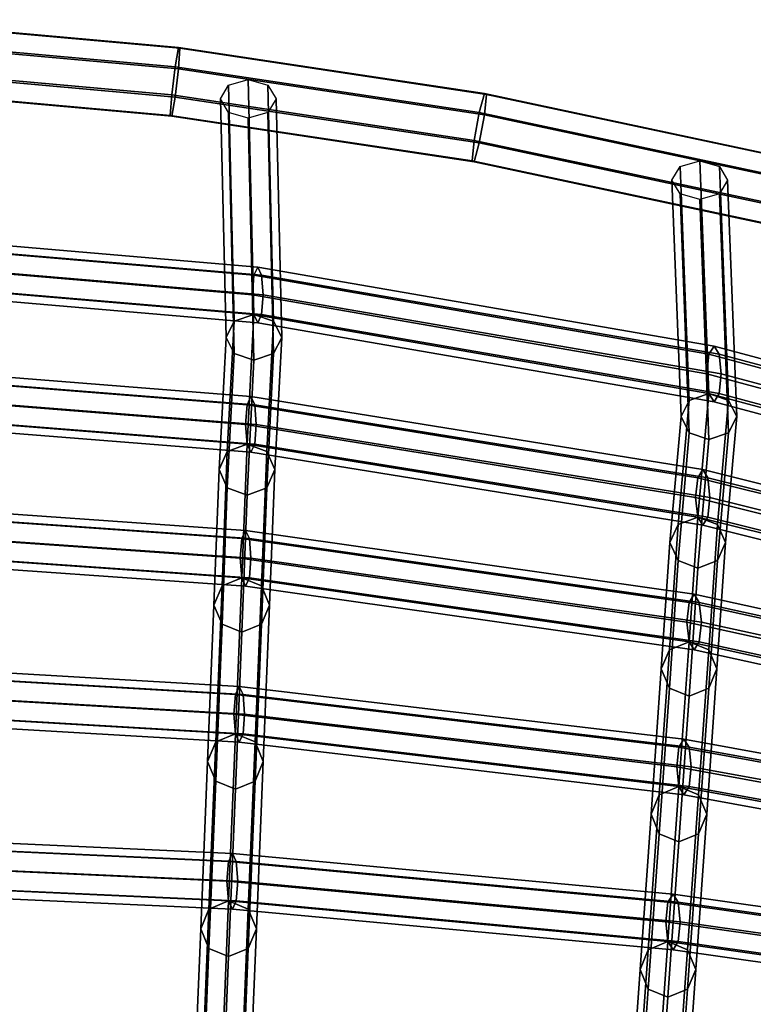
# Model space of a CAD drawing. Units: inches. Extents: x -10.4 to 10.4, y -11.1 to 11.5.
# Drawn here: x 1.5 to 4, y 8.1 to 11.4 of the extents above; entities that cross this region are included whole.
import ezdxf

# ---------------------------------------------------------------- set-up
doc = ezdxf.new("R2010")
doc.units = ezdxf.units.IN
doc.header["$MEASUREMENT"] = 0
doc.layers.add('AFUFU-3D-CH-FR', color=2, linetype='Continuous')

msp = doc.modelspace()

# ---------------------------------------------------------------- linework, layer by layer
at = {"layer": 'AFUFU-3D-CH-FR'}
for points in [[(1.0383, 11.3663, 29.7282), (1.0441, 11.4318, 29.7977), (2.0836, 11.3383, 29.7558), (2.0721, 11.2733, 29.6866)], [(1.0441, 11.4318, 29.7977), (1.0464, 11.429, 29.8933), (2.0884, 11.3353, 29.8513), (2.0836, 11.3383, 29.7558)], [(1.0464, 11.429, 29.8933), (1.0441, 11.3595, 29.959), (2.0836, 11.266, 29.9171), (2.0884, 11.3353, 29.8513)], [(1.0325, 11.2708, 29.7256), (1.0383, 11.3663, 29.7282), (2.0721, 11.2733, 29.6866), (2.0606, 11.1784, 29.6841)], [(1.0441, 11.3595, 29.959), (1.0383, 11.264, 29.9564), (2.0721, 11.1711, 29.9147), (2.0836, 11.266, 29.9171)], [(2.0721, 11.2733, 29.6866), (2.0836, 11.3383, 29.7558), (3.1143, 11.183, 29.6862), (3.0971, 11.1189, 29.6174)], [(2.0836, 11.3383, 29.7558), (2.0884, 11.3353, 29.8513), (3.1214, 11.1797, 29.7816), (3.1143, 11.183, 29.6862)], [(2.0884, 11.3353, 29.8513), (2.0836, 11.266, 29.9171), (3.1143, 11.1108, 29.8476), (3.1214, 11.1797, 29.7816)], [(1.0301, 11.2013, 29.7913), (1.0325, 11.2708, 29.7256), (2.0606, 11.1784, 29.6841), (2.0558, 11.1091, 29.75)], [(1.0383, 11.264, 29.9564), (1.0325, 11.1985, 29.8869), (2.0606, 11.1061, 29.8455), (2.0721, 11.1711, 29.9147)], [(2.0606, 11.1784, 29.6841), (2.0721, 11.2733, 29.6866), (3.0971, 11.1189, 29.6174), (3.0798, 11.0248, 29.6153)], [(2.0836, 11.266, 29.9171), (2.0721, 11.1711, 29.9147), (3.0971, 11.0167, 29.8455), (3.1143, 11.1108, 29.8476)], [(2.3379, 10.4382, 29.1078), (2.2716, 10.4156, 29.1234), (2.2525, 11.2115, 29.921), (2.3188, 11.2306, 29.9013)], [(2.4042, 10.4156, 29.1234), (2.3379, 10.4382, 29.1078), (2.3188, 11.2306, 29.9013), (2.3851, 11.2115, 29.921)], [(1.0325, 11.1985, 29.8869), (1.0301, 11.2013, 29.7913), (2.0558, 11.1091, 29.75), (2.0606, 11.1061, 29.8455)], [(2.2716, 10.4156, 29.1234), (2.2441, 10.3611, 29.1611), (2.2251, 11.1653, 29.9686), (2.2525, 11.2115, 29.921)], [(2.4316, 10.3611, 29.1611), (2.4042, 10.4156, 29.1234), (2.3851, 11.2115, 29.921), (2.4126, 11.1653, 29.9686)], [(3.0971, 11.1189, 29.6174), (3.1143, 11.183, 29.6862), (4.1316, 10.9666, 29.5892), (4.1088, 10.9036, 29.5209)], [(3.1143, 11.183, 29.6862), (3.1214, 11.1797, 29.7816), (4.1411, 10.9627, 29.6843), (4.1316, 10.9666, 29.5892)], [(2.0558, 11.1091, 29.75), (2.0606, 11.1784, 29.6841), (3.0798, 11.0248, 29.6153), (3.0727, 10.9559, 29.6813)], [(2.0721, 11.1711, 29.9147), (2.0606, 11.1061, 29.8455), (3.0798, 10.9525, 29.7766), (3.0971, 11.0167, 29.8455)], [(2.2441, 10.3611, 29.1611), (2.2716, 10.3065, 29.1987), (2.2525, 11.1192, 30.0162), (2.2251, 11.1653, 29.9686)], [(2.4042, 10.3065, 29.1987), (2.4316, 10.3611, 29.1611), (2.4126, 11.1653, 29.9686), (2.3851, 11.1192, 30.0162)], [(3.1214, 11.1797, 29.7816), (3.1143, 11.1108, 29.8476), (4.1316, 10.8943, 29.7505), (4.1411, 10.9627, 29.6843)], [(2.2716, 10.3065, 29.1987), (2.3379, 10.2839, 29.2144), (2.3188, 11.1001, 30.0359), (2.2525, 11.1192, 30.0162)], [(2.3379, 10.2839, 29.2144), (2.4042, 10.3065, 29.1987), (2.3851, 11.1192, 30.0162), (2.3188, 11.1001, 30.0359)], [(3.0798, 11.0248, 29.6153), (3.0971, 11.1189, 29.6174), (4.1088, 10.9036, 29.5209), (4.0859, 10.8108, 29.5194)], [(2.0606, 11.1061, 29.8455), (2.0558, 11.1091, 29.75), (3.0727, 10.9559, 29.6813), (3.0798, 10.9525, 29.7766)], [(3.1143, 11.1108, 29.8476), (3.0971, 11.0167, 29.8455), (4.1088, 10.8014, 29.749), (4.1316, 10.8943, 29.7505)], [(3.0727, 10.9559, 29.6813), (3.0798, 11.0248, 29.6153), (4.0859, 10.8108, 29.5194), (4.0764, 10.7423, 29.5856)], [(3.0971, 11.0167, 29.8455), (3.0798, 10.9525, 29.7766), (4.0859, 10.7385, 29.6807), (4.1088, 10.8014, 29.749)], [(3.0798, 10.9525, 29.7766), (3.0727, 10.9559, 29.6813), (4.0764, 10.7423, 29.5856), (4.0859, 10.7385, 29.6807)], [(3.871, 10.1715, 28.9946), (3.8048, 10.1489, 29.0102), (3.774, 10.9372, 29.798), (3.8403, 10.9563, 29.7783)], [(3.9373, 10.1489, 29.0102), (3.871, 10.1715, 28.9946), (3.8403, 10.9563, 29.7783), (3.9066, 10.9372, 29.798)], [(3.8048, 10.1489, 29.0102), (3.7773, 10.0944, 29.0478), (3.7466, 10.891, 29.8456), (3.774, 10.9372, 29.798)], [(3.9648, 10.0944, 29.0478), (3.9373, 10.1489, 29.0102), (3.9066, 10.9372, 29.798), (3.9341, 10.891, 29.8456)], [(3.7773, 10.0944, 29.0478), (3.8048, 10.0399, 29.0855), (3.774, 10.8449, 29.8932), (3.7466, 10.891, 29.8456)], [(3.9373, 10.0399, 29.0855), (3.9648, 10.0944, 29.0478), (3.9341, 10.891, 29.8456), (3.9066, 10.8449, 29.8932)], [(3.8048, 10.0399, 29.0855), (3.871, 10.0173, 29.1011), (3.8403, 10.8258, 29.9129), (3.774, 10.8449, 29.8932)], [(3.871, 10.0173, 29.1011), (3.9373, 10.0399, 29.0855), (3.9066, 10.8449, 29.8932), (3.8403, 10.8258, 29.9129)], [(2.3379, 10.5708, 29.1078), (2.3508, 10.5982, 29.0428), (0.7906, 10.7313, 29.0985), (0.7819, 10.7038, 29.1643)], [(2.3508, 10.5982, 29.0428), (2.3637, 10.5708, 28.9777), (0.7992, 10.7038, 29.0328), (0.7906, 10.7313, 29.0985)], [(2.3325, 10.5045, 29.1347), (2.3379, 10.5708, 29.1078), (0.7819, 10.7038, 29.1643), (0.7783, 10.6375, 29.1915)], [(2.3637, 10.5708, 28.9777), (2.3691, 10.5045, 28.9508), (0.8028, 10.6375, 29.0056), (0.7992, 10.7038, 29.0328)], [(2.3379, 10.4382, 29.1078), (2.3325, 10.5045, 29.1347), (0.7783, 10.6375, 29.1915), (0.7819, 10.5712, 29.1643)], [(2.3691, 10.5045, 28.9508), (2.3637, 10.4382, 28.9777), (0.7992, 10.5712, 29.0328), (0.8028, 10.6375, 29.0056)], [(3.871, 10.3041, 28.9946), (3.8882, 10.3316, 28.9305), (2.3508, 10.5982, 29.0428), (2.3379, 10.5708, 29.1078)], [(3.8882, 10.3316, 28.9305), (3.9054, 10.3041, 28.8665), (2.3637, 10.5708, 28.9777), (2.3508, 10.5982, 29.0428)], [(2.3508, 10.4107, 29.0428), (2.3379, 10.4382, 29.1078), (0.7819, 10.5712, 29.1643), (0.7906, 10.5438, 29.0985)], [(2.3637, 10.4382, 28.9777), (2.3508, 10.4107, 29.0428), (0.7906, 10.5438, 29.0985), (0.7992, 10.5712, 29.0328)], [(3.8639, 10.2378, 29.0211), (3.871, 10.3041, 28.9946), (2.3379, 10.5708, 29.1078), (2.3325, 10.5045, 29.1347)], [(3.9054, 10.3041, 28.8665), (3.9125, 10.2378, 28.84), (2.3691, 10.5045, 28.9508), (2.3637, 10.5708, 28.9777)], [(3.871, 10.1715, 28.9946), (3.8639, 10.2378, 29.0211), (2.3325, 10.5045, 29.1347), (2.3379, 10.4382, 29.1078)], [(3.9125, 10.2378, 28.84), (3.9054, 10.1715, 28.8665), (2.3637, 10.4382, 28.9777), (2.3691, 10.5045, 28.9508)], [(2.3144, 10.0016, 27.8522), (2.2481, 9.9764, 27.8631), (2.2716, 10.4156, 29.1234), (2.3379, 10.4382, 29.1078)], [(2.3807, 9.9764, 27.8631), (2.3144, 10.0016, 27.8522), (2.3379, 10.4382, 29.1078), (2.4042, 10.4156, 29.1234)], [(3.8882, 10.1441, 28.9305), (3.871, 10.1715, 28.9946), (2.3379, 10.4382, 29.1078), (2.3508, 10.4107, 29.0428)], [(3.9054, 10.1715, 28.8665), (3.8882, 10.1441, 28.9305), (2.3508, 10.4107, 29.0428), (2.3637, 10.4382, 28.9777)], [(2.2481, 9.9764, 27.8631), (2.2207, 9.9155, 27.8895), (2.2441, 10.3611, 29.1611), (2.2716, 10.4156, 29.1234)], [(2.4082, 9.9155, 27.8895), (2.3807, 9.9764, 27.8631), (2.4042, 10.4156, 29.1234), (2.4316, 10.3611, 29.1611)], [(2.2207, 9.9155, 27.8895), (2.2481, 9.8547, 27.9158), (2.2716, 10.3065, 29.1987), (2.2441, 10.3611, 29.1611)], [(2.3807, 9.8547, 27.9158), (2.4082, 9.9155, 27.8895), (2.4316, 10.3611, 29.1611), (2.4042, 10.3065, 29.1987)], [(5.3566, 9.9049, 28.7734), (5.3779, 9.9324, 28.7107), (3.8882, 10.3316, 28.9305), (3.871, 10.3041, 28.9946)], [(5.3779, 9.9324, 28.7107), (5.3992, 9.9049, 28.6479), (3.9054, 10.3041, 28.8665), (3.8882, 10.3316, 28.9305)], [(2.2481, 9.8547, 27.9158), (2.3144, 9.8295, 27.9267), (2.3379, 10.2839, 29.2144), (2.2716, 10.3065, 29.1987)], [(2.3144, 9.8295, 27.9267), (2.3807, 9.8547, 27.9158), (2.4042, 10.3065, 29.1987), (2.3379, 10.2839, 29.2144)], [(5.3477, 9.8387, 28.7994), (5.3566, 9.9049, 28.7734), (3.871, 10.3041, 28.9946), (3.8639, 10.2378, 29.0211)], [(5.3992, 9.9049, 28.6479), (5.408, 9.8387, 28.6219), (3.9125, 10.2378, 28.84), (3.9054, 10.3041, 28.8665)], [(2.3091, 10.0679, 27.8792), (2.3144, 10.1342, 27.8522), (0.774, 10.2568, 27.8955), (0.7704, 10.1905, 27.9227)], [(2.3144, 10.1342, 27.8522), (2.3274, 10.1616, 27.7872), (0.7826, 10.2843, 27.8298), (0.774, 10.2568, 27.8955)], [(2.3274, 10.1616, 27.7872), (2.3403, 10.1342, 27.7222), (0.7913, 10.2568, 27.7641), (0.7826, 10.2843, 27.8298)], [(2.3403, 10.1342, 27.7222), (2.3456, 10.0679, 27.6953), (0.7948, 10.1905, 27.7368), (0.7913, 10.2568, 27.7641)], [(5.3566, 9.7724, 28.7734), (5.3477, 9.8387, 28.7994), (3.8639, 10.2378, 29.0211), (3.871, 10.1715, 28.9946)], [(5.408, 9.8387, 28.6219), (5.3992, 9.7724, 28.6479), (3.9054, 10.1715, 28.8665), (3.9125, 10.2378, 28.84)], [(2.3144, 10.0016, 27.8522), (2.3091, 10.0679, 27.8792), (0.7704, 10.1905, 27.9227), (0.774, 10.1242, 27.8955)], [(2.3456, 10.0679, 27.6953), (2.3403, 10.0016, 27.7222), (0.7913, 10.1242, 27.7641), (0.7948, 10.1905, 27.7368)], [(3.8332, 9.8884, 27.7654), (3.8503, 9.9158, 27.7014), (2.3274, 10.1616, 27.7872), (2.3144, 10.1342, 27.8522)], [(3.8503, 9.9158, 27.7014), (3.8675, 9.8884, 27.6373), (2.3403, 10.1342, 27.7222), (2.3274, 10.1616, 27.7872)], [(3.8332, 9.7558, 27.7654), (3.7669, 9.7306, 27.7763), (3.8048, 10.1489, 29.0102), (3.871, 10.1715, 28.9946)], [(3.8995, 9.7306, 27.7763), (3.8332, 9.7558, 27.7654), (3.871, 10.1715, 28.9946), (3.9373, 10.1489, 29.0102)], [(5.3779, 9.7449, 28.7107), (5.3566, 9.7724, 28.7734), (3.871, 10.1715, 28.9946), (3.8882, 10.1441, 28.9305)], [(5.3992, 9.7724, 28.6479), (5.3779, 9.7449, 28.7107), (3.8882, 10.1441, 28.9305), (3.9054, 10.1715, 28.8665)], [(2.3274, 9.9741, 27.7872), (2.3144, 10.0016, 27.8522), (0.774, 10.1242, 27.8955), (0.7826, 10.0968, 27.8298)], [(2.3403, 10.0016, 27.7222), (2.3274, 9.9741, 27.7872), (0.7826, 10.0968, 27.8298), (0.7913, 10.1242, 27.7641)], [(3.8261, 9.8221, 27.7919), (3.8332, 9.8884, 27.7654), (2.3144, 10.1342, 27.8522), (2.3091, 10.0679, 27.8792)], [(3.8675, 9.8884, 27.6373), (3.8746, 9.8221, 27.6108), (2.3456, 10.0679, 27.6953), (2.3403, 10.1342, 27.7222)], [(3.7669, 9.7306, 27.7763), (3.7394, 9.6697, 27.8026), (3.7773, 10.0944, 29.0478), (3.8048, 10.1489, 29.0102)], [(3.9269, 9.6697, 27.8026), (3.8995, 9.7306, 27.7763), (3.9373, 10.1489, 29.0102), (3.9648, 10.0944, 29.0478)], [(3.7394, 9.6697, 27.8026), (3.7669, 9.6089, 27.8289), (3.8048, 10.0399, 29.0855), (3.7773, 10.0944, 29.0478)], [(3.8995, 9.6089, 27.8289), (3.9269, 9.6697, 27.8026), (3.9648, 10.0944, 29.0478), (3.9373, 10.0399, 29.0855)], [(3.8332, 9.7558, 27.7654), (3.8261, 9.8221, 27.7919), (2.3091, 10.0679, 27.8792), (2.3144, 10.0016, 27.8522)], [(3.8746, 9.8221, 27.6108), (3.8675, 9.7558, 27.6373), (2.3403, 10.0016, 27.7222), (2.3456, 10.0679, 27.6953)], [(3.7669, 9.6089, 27.8289), (3.8332, 9.5837, 27.8398), (3.871, 10.0173, 29.1011), (3.8048, 10.0399, 29.0855)], [(3.8332, 9.5837, 27.8398), (3.8995, 9.6089, 27.8289), (3.9373, 10.0399, 29.0855), (3.871, 10.0173, 29.1011)], [(2.2965, 9.5506, 26.443), (2.2302, 9.5238, 26.4488), (2.2481, 9.9764, 27.8631), (2.3144, 10.0016, 27.8522)], [(2.3628, 9.5238, 26.4488), (2.2965, 9.5506, 26.443), (2.3144, 10.0016, 27.8522), (2.3807, 9.9764, 27.8631)], [(3.8503, 9.7283, 27.7014), (3.8332, 9.7558, 27.7654), (2.3144, 10.0016, 27.8522), (2.3274, 9.9741, 27.7872)], [(3.8675, 9.7558, 27.6373), (3.8503, 9.7283, 27.7014), (2.3274, 9.9741, 27.7872), (2.3403, 10.0016, 27.7222)], [(2.2302, 9.5238, 26.4488), (2.2027, 9.459, 26.4627), (2.2207, 9.9155, 27.8895), (2.2481, 9.9764, 27.8631)], [(2.3902, 9.459, 26.4627), (2.3628, 9.5238, 26.4488), (2.3807, 9.9764, 27.8631), (2.4082, 9.9155, 27.8895)], [(2.2027, 9.459, 26.4627), (2.2302, 9.3942, 26.4766), (2.2481, 9.8547, 27.9158), (2.2207, 9.9155, 27.8895)], [(2.3628, 9.3942, 26.4766), (2.3902, 9.459, 26.4627), (2.4082, 9.9155, 27.8895), (2.3807, 9.8547, 27.9158)], [(5.298, 9.4541, 27.6137), (5.3069, 9.5204, 27.5877), (3.8332, 9.8884, 27.7654), (3.8261, 9.8221, 27.7919)], [(5.3069, 9.5204, 27.5877), (5.3282, 9.5479, 27.525), (3.8503, 9.9158, 27.7014), (3.8332, 9.8884, 27.7654)], [(5.3282, 9.5479, 27.525), (5.3495, 9.5204, 27.4622), (3.8675, 9.8884, 27.6373), (3.8503, 9.9158, 27.7014)], [(5.3495, 9.5204, 27.4622), (5.3583, 9.4541, 27.4362), (3.8746, 9.8221, 27.6108), (3.8675, 9.8884, 27.6373)], [(2.2302, 9.3942, 26.4766), (2.2965, 9.3673, 26.4824), (2.3144, 9.8295, 27.9267), (2.2481, 9.8547, 27.9158)], [(2.2965, 9.3673, 26.4824), (2.3628, 9.3942, 26.4766), (2.3807, 9.8547, 27.9158), (2.3144, 9.8295, 27.9267)], [(5.3069, 9.3878, 27.5877), (5.298, 9.4541, 27.6137), (3.8261, 9.8221, 27.7919), (3.8332, 9.7558, 27.7654)], [(5.3583, 9.4541, 27.4362), (5.3495, 9.3878, 27.4622), (3.8675, 9.7558, 27.6373), (3.8746, 9.8221, 27.6108)], [(2.2911, 9.6169, 26.4699), (2.2965, 9.6832, 26.443), (0.7679, 9.7905, 26.4668), (0.7643, 9.7242, 26.494)], [(2.2965, 9.6832, 26.443), (2.3094, 9.7107, 26.378), (0.7765, 9.818, 26.4011), (0.7679, 9.7905, 26.4668)], [(2.3094, 9.7107, 26.378), (2.3223, 9.6832, 26.3129), (0.7852, 9.7905, 26.3353), (0.7765, 9.818, 26.4011)], [(2.3223, 9.6832, 26.3129), (2.3277, 9.6169, 26.286), (0.7888, 9.7242, 26.3081), (0.7852, 9.7905, 26.3353)], [(3.8042, 9.3355, 26.395), (3.7379, 9.3087, 26.4008), (3.7669, 9.7306, 27.7763), (3.8332, 9.7558, 27.7654)], [(3.8704, 9.3087, 26.4008), (3.8042, 9.3355, 26.395), (3.8332, 9.7558, 27.7654), (3.8995, 9.7306, 27.7763)], [(5.3282, 9.3604, 27.525), (5.3069, 9.3878, 27.5877), (3.8332, 9.7558, 27.7654), (3.8503, 9.7283, 27.7014)], [(5.3495, 9.3878, 27.4622), (5.3282, 9.3604, 27.525), (3.8503, 9.7283, 27.7014), (3.8675, 9.7558, 27.6373)], [(2.2965, 9.5506, 26.443), (2.2911, 9.6169, 26.4699), (0.7643, 9.7242, 26.494), (0.7679, 9.6579, 26.4668)], [(2.3277, 9.6169, 26.286), (2.3223, 9.5506, 26.3129), (0.7852, 9.6579, 26.3353), (0.7888, 9.7242, 26.3081)], [(3.7379, 9.3087, 26.4008), (3.7104, 9.2439, 26.4147), (3.7394, 9.6697, 27.8026), (3.7669, 9.7306, 27.7763)], [(3.8979, 9.2439, 26.4147), (3.8704, 9.3087, 26.4008), (3.8995, 9.7306, 27.7763), (3.9269, 9.6697, 27.8026)], [(3.8042, 9.4681, 26.395), (3.8213, 9.4956, 26.331), (2.3094, 9.7107, 26.378), (2.2965, 9.6832, 26.443)], [(3.8213, 9.4956, 26.331), (3.8385, 9.4681, 26.267), (2.3223, 9.6832, 26.3129), (2.3094, 9.7107, 26.378)], [(2.3094, 9.5232, 26.378), (2.2965, 9.5506, 26.443), (0.7679, 9.6579, 26.4668), (0.7765, 9.6305, 26.4011)], [(2.3223, 9.5506, 26.3129), (2.3094, 9.5232, 26.378), (0.7765, 9.6305, 26.4011), (0.7852, 9.6579, 26.3353)], [(3.7971, 9.4018, 26.4216), (3.8042, 9.4681, 26.395), (2.2965, 9.6832, 26.443), (2.2911, 9.6169, 26.4699)], [(3.8385, 9.4681, 26.267), (3.8456, 9.4018, 26.2404), (2.3277, 9.6169, 26.286), (2.3223, 9.6832, 26.3129)], [(3.7104, 9.2439, 26.4147), (3.7379, 9.1791, 26.4287), (3.7669, 9.6089, 27.8289), (3.7394, 9.6697, 27.8026)], [(3.8704, 9.1791, 26.4287), (3.8979, 9.2439, 26.4147), (3.9269, 9.6697, 27.8026), (3.8995, 9.6089, 27.8289)], [(3.8042, 9.3355, 26.395), (3.7971, 9.4018, 26.4216), (2.2911, 9.6169, 26.4699), (2.2965, 9.5506, 26.443)], [(3.8456, 9.4018, 26.2404), (3.8385, 9.3355, 26.267), (2.3223, 9.5506, 26.3129), (2.3277, 9.6169, 26.286)], [(3.7379, 9.1791, 26.4287), (3.8042, 9.1522, 26.4345), (3.8332, 9.5837, 27.8398), (3.7669, 9.6089, 27.8289)], [(3.8042, 9.1522, 26.4345), (3.8704, 9.1791, 26.4287), (3.8995, 9.6089, 27.8289), (3.8332, 9.5837, 27.8398)], [(2.2089, 8.9977, 24.9507), (2.1815, 8.9318, 24.9571), (2.2027, 9.459, 26.4627), (2.2302, 9.5238, 26.4488)], [(2.2752, 9.0251, 24.9481), (2.2089, 8.9977, 24.9507), (2.2302, 9.5238, 26.4488), (2.2965, 9.5506, 26.443)], [(2.3415, 8.9977, 24.9507), (2.2752, 9.0251, 24.9481), (2.2965, 9.5506, 26.443), (2.3628, 9.5238, 26.4488)], [(3.8213, 9.3081, 26.331), (3.8042, 9.3355, 26.395), (2.2965, 9.5506, 26.443), (2.3094, 9.5232, 26.378)], [(3.8385, 9.3355, 26.267), (3.8213, 9.3081, 26.331), (2.3094, 9.5232, 26.378), (2.3223, 9.5506, 26.3129)], [(2.369, 8.9318, 24.9571), (2.3415, 8.9977, 24.9507), (2.3628, 9.5238, 26.4488), (2.3902, 9.459, 26.4627)], [(5.2693, 9.1462, 26.2814), (5.2906, 9.1736, 26.2186), (3.8213, 9.4956, 26.331), (3.8042, 9.4681, 26.395)], [(5.2906, 9.1736, 26.2186), (5.3119, 9.1462, 26.1558), (3.8385, 9.4681, 26.267), (3.8213, 9.4956, 26.331)], [(2.1815, 8.9318, 24.9571), (2.2089, 8.8658, 24.9636), (2.2302, 9.3942, 26.4766), (2.2027, 9.459, 26.4627)], [(2.3415, 8.8658, 24.9636), (2.369, 8.9318, 24.9571), (2.3902, 9.459, 26.4627), (2.3628, 9.3942, 26.4766)], [(5.2604, 9.0799, 26.3074), (5.2693, 9.1462, 26.2814), (3.8042, 9.4681, 26.395), (3.7971, 9.4018, 26.4216)], [(5.3119, 9.1462, 26.1558), (5.3207, 9.0799, 26.1298), (3.8456, 9.4018, 26.2404), (3.8385, 9.4681, 26.267)], [(2.2089, 8.8658, 24.9636), (2.2752, 8.8384, 24.9662), (2.2965, 9.3673, 26.4824), (2.2302, 9.3942, 26.4766)], [(2.2752, 8.8384, 24.9662), (2.3415, 8.8658, 24.9636), (2.3628, 9.3942, 26.4766), (2.2965, 9.3673, 26.4824)], [(5.2693, 9.0136, 26.2814), (5.2604, 9.0799, 26.3074), (3.7971, 9.4018, 26.4216), (3.8042, 9.3355, 26.395)], [(5.3207, 9.0799, 26.1298), (5.3119, 9.0136, 26.1558), (3.8385, 9.3355, 26.267), (3.8456, 9.4018, 26.2404)], [(3.7698, 8.8473, 24.9473), (3.7035, 8.82, 24.95), (3.7379, 9.3087, 26.4008), (3.8042, 9.3355, 26.395)], [(3.8361, 8.82, 24.95), (3.7698, 8.8473, 24.9473), (3.8042, 9.3355, 26.395), (3.8704, 9.3087, 26.4008)], [(5.2906, 8.9861, 26.2186), (5.2693, 9.0136, 26.2814), (3.8042, 9.3355, 26.395), (3.8213, 9.3081, 26.331)], [(5.3119, 9.0136, 26.1558), (5.2906, 8.9861, 26.2186), (3.8213, 9.3081, 26.331), (3.8385, 9.3355, 26.267)], [(3.7035, 8.82, 24.95), (3.6761, 8.754, 24.9564), (3.7104, 9.2439, 26.4147), (3.7379, 9.3087, 26.4008)], [(3.8636, 8.754, 24.9564), (3.8361, 8.82, 24.95), (3.8704, 9.3087, 26.4008), (3.8979, 9.2439, 26.4147)], [(2.2752, 9.1576, 24.9481), (2.2882, 9.1851, 24.883), (0.7693, 9.2738, 24.8825), (0.7607, 9.2463, 24.9482)], [(2.2882, 9.1851, 24.883), (2.3011, 9.1576, 24.818), (0.778, 9.2463, 24.8168), (0.7693, 9.2738, 24.8825)], [(2.2699, 9.0914, 24.975), (2.2752, 9.1576, 24.9481), (0.7607, 9.2463, 24.9482), (0.7571, 9.1801, 24.9754)], [(2.3011, 9.1576, 24.818), (2.3064, 9.0914, 24.7911), (0.7816, 9.1801, 24.7895), (0.778, 9.2463, 24.8168)], [(3.6761, 8.754, 24.9564), (3.7035, 8.688, 24.9628), (3.7379, 9.1791, 26.4287), (3.7104, 9.2439, 26.4147)], [(3.8361, 8.688, 24.9628), (3.8636, 8.754, 24.9564), (3.8979, 9.2439, 26.4147), (3.8704, 9.1791, 26.4287)], [(2.2752, 9.0251, 24.9481), (2.2699, 9.0914, 24.975), (0.7571, 9.1801, 24.9754), (0.7607, 9.1138, 24.9482)], [(2.3064, 9.0914, 24.7911), (2.3011, 9.0251, 24.818), (0.778, 9.1138, 24.8168), (0.7816, 9.1801, 24.7895)], [(3.7698, 8.9799, 24.9473), (3.787, 9.0073, 24.8833), (2.2882, 9.1851, 24.883), (2.2752, 9.1576, 24.9481)], [(3.787, 9.0073, 24.8833), (3.8041, 8.9799, 24.8192), (2.3011, 9.1576, 24.818), (2.2882, 9.1851, 24.883)], [(3.7035, 8.688, 24.9628), (3.7698, 8.6607, 24.9655), (3.8042, 9.1522, 26.4345), (3.7379, 9.1791, 26.4287)], [(3.7698, 8.6607, 24.9655), (3.8361, 8.688, 24.9628), (3.8704, 9.1791, 26.4287), (3.8042, 9.1522, 26.4345)], [(3.7627, 8.9136, 24.9738), (3.7698, 8.9799, 24.9473), (2.2752, 9.1576, 24.9481), (2.2699, 9.0914, 24.975)], [(3.8041, 8.9799, 24.8192), (3.8112, 8.9136, 24.7927), (2.3064, 9.0914, 24.7911), (2.3011, 9.1576, 24.818)], [(2.2882, 8.9976, 24.883), (2.2752, 9.0251, 24.9481), (0.7607, 9.1138, 24.9482), (0.7693, 9.0863, 24.8825)], [(2.3011, 9.0251, 24.818), (2.2882, 8.9976, 24.883), (0.7693, 9.0863, 24.8825), (0.778, 9.1138, 24.8168)], [(3.7698, 8.8473, 24.9473), (3.7627, 8.9136, 24.9738), (2.2699, 9.0914, 24.975), (2.2752, 9.0251, 24.9481)], [(3.8112, 8.9136, 24.7927), (3.8041, 8.8473, 24.8192), (2.3011, 9.0251, 24.818), (2.3064, 9.0914, 24.7911)], [(2.186, 8.4347, 23.4103), (2.1586, 8.3685, 23.4103), (2.1815, 8.9318, 24.9571), (2.2089, 8.9977, 24.9507)], [(2.2523, 8.4622, 23.4103), (2.186, 8.4347, 23.4103), (2.2089, 8.9977, 24.9507), (2.2752, 9.0251, 24.9481)], [(2.3186, 8.4347, 23.4103), (2.2523, 8.4622, 23.4103), (2.2752, 9.0251, 24.9481), (2.3415, 8.9977, 24.9507)], [(3.787, 8.8198, 24.8833), (3.7698, 8.8473, 24.9473), (2.2752, 9.0251, 24.9481), (2.2882, 8.9976, 24.883)], [(3.8041, 8.8473, 24.8192), (3.787, 8.8198, 24.8833), (2.2882, 8.9976, 24.883), (2.3011, 9.0251, 24.818)], [(2.3461, 8.3685, 23.4103), (2.3186, 8.4347, 23.4103), (2.3415, 8.9977, 24.9507), (2.369, 8.9318, 24.9571)], [(5.2248, 8.7138, 24.9114), (5.2461, 8.7412, 24.8486), (3.787, 9.0073, 24.8833), (3.7698, 8.9799, 24.9473)], [(5.2461, 8.7412, 24.8486), (5.2674, 8.7138, 24.7859), (3.8041, 8.9799, 24.8192), (3.787, 9.0073, 24.8833)], [(5.216, 8.6475, 24.9374), (5.2248, 8.7138, 24.9114), (3.7698, 8.9799, 24.9473), (3.7627, 8.9136, 24.9738)], [(5.2674, 8.7138, 24.7859), (5.2762, 8.6475, 24.7599), (3.8112, 8.9136, 24.7927), (3.8041, 8.9799, 24.8192)], [(2.1586, 8.3685, 23.4103), (2.186, 8.3022, 23.4103), (2.2089, 8.8658, 24.9636), (2.1815, 8.9318, 24.9571)], [(2.3186, 8.3022, 23.4103), (2.3461, 8.3685, 23.4103), (2.369, 8.9318, 24.9571), (2.3415, 8.8658, 24.9636)], [(5.2248, 8.5812, 24.9114), (5.216, 8.6475, 24.9374), (3.7627, 8.9136, 24.9738), (3.7698, 8.8473, 24.9473)], [(5.2762, 8.6475, 24.7599), (5.2674, 8.5812, 24.7859), (3.8041, 8.8473, 24.8192), (3.8112, 8.9136, 24.7927)], [(2.186, 8.3022, 23.4103), (2.2523, 8.2747, 23.4103), (2.2752, 8.8384, 24.9662), (2.2089, 8.8658, 24.9636)], [(2.2523, 8.2747, 23.4103), (2.3186, 8.3022, 23.4103), (2.3415, 8.8658, 24.9636), (2.2752, 8.8384, 24.9662)], [(3.7328, 8.325, 23.4609), (3.6665, 8.2976, 23.4609), (3.7035, 8.82, 24.95), (3.7698, 8.8473, 24.9473)], [(3.7991, 8.2976, 23.4609), (3.7328, 8.325, 23.4609), (3.7698, 8.8473, 24.9473), (3.8361, 8.82, 24.95)], [(5.2461, 8.5537, 24.8486), (5.2248, 8.5812, 24.9114), (3.7698, 8.8473, 24.9473), (3.787, 8.8198, 24.8833)], [(5.2674, 8.5812, 24.7859), (5.2461, 8.5537, 24.8486), (3.787, 8.8198, 24.8833), (3.8041, 8.8473, 24.8192)], [(3.6665, 8.2976, 23.4609), (3.6391, 8.2313, 23.4609), (3.6761, 8.754, 24.9564), (3.7035, 8.82, 24.95)], [(3.8266, 8.2313, 23.4609), (3.7991, 8.2976, 23.4609), (3.8361, 8.82, 24.95), (3.8636, 8.754, 24.9564)], [(3.6391, 8.2313, 23.4609), (3.6665, 8.165, 23.4609), (3.7035, 8.688, 24.9628), (3.6761, 8.754, 24.9564)], [(3.7991, 8.165, 23.4609), (3.8266, 8.2313, 23.4609), (3.8636, 8.754, 24.9564), (3.8361, 8.688, 24.9628)], [(2.247, 8.5285, 23.4372), (2.2523, 8.5948, 23.4103), (0.7529, 8.6632, 23.3847), (0.7493, 8.5969, 23.412)], [(2.2523, 8.5948, 23.4103), (2.2653, 8.6222, 23.3453), (0.7616, 8.6907, 23.319), (0.7529, 8.6632, 23.3847)], [(2.2653, 8.6222, 23.3453), (2.2782, 8.5948, 23.2803), (0.7702, 8.6632, 23.2533), (0.7616, 8.6907, 23.319)], [(2.2782, 8.5948, 23.2803), (2.2836, 8.5285, 23.2533), (0.7738, 8.5969, 23.2261), (0.7702, 8.6632, 23.2533)], [(3.6665, 8.165, 23.4609), (3.7328, 8.1375, 23.4609), (3.7698, 8.6607, 24.9655), (3.7035, 8.688, 24.9628)], [(3.7328, 8.1375, 23.4609), (3.7991, 8.165, 23.4609), (3.8361, 8.688, 24.9628), (3.7698, 8.6607, 24.9655)], [(2.2523, 8.4622, 23.4103), (2.247, 8.5285, 23.4372), (0.7493, 8.5969, 23.412), (0.7529, 8.5306, 23.3847)], [(2.2836, 8.5285, 23.2533), (2.2782, 8.4622, 23.2803), (0.7702, 8.5306, 23.2533), (0.7738, 8.5969, 23.2261)], [(3.7257, 8.3913, 23.4874), (3.7328, 8.4576, 23.4609), (2.2523, 8.5948, 23.4103), (2.247, 8.5285, 23.4372)], [(3.7328, 8.4576, 23.4609), (3.75, 8.4851, 23.3969), (2.2653, 8.6222, 23.3453), (2.2523, 8.5948, 23.4103)], [(3.75, 8.4851, 23.3969), (3.7671, 8.4576, 23.3329), (2.2782, 8.5948, 23.2803), (2.2653, 8.6222, 23.3453)], [(3.7671, 8.4576, 23.3329), (3.7742, 8.3913, 23.3063), (2.2836, 8.5285, 23.2533), (2.2782, 8.5948, 23.2803)], [(2.2653, 8.4347, 23.3453), (2.2523, 8.4622, 23.4103), (0.7529, 8.5306, 23.3847), (0.7616, 8.5032, 23.319)], [(2.2782, 8.4622, 23.2803), (2.2653, 8.4347, 23.3453), (0.7616, 8.5032, 23.319), (0.7702, 8.5306, 23.2533)], [(3.7328, 8.325, 23.4609), (3.7257, 8.3913, 23.4874), (2.247, 8.5285, 23.4372), (2.2523, 8.4622, 23.4103)], [(3.7742, 8.3913, 23.3063), (3.7671, 8.325, 23.3329), (2.2782, 8.4622, 23.2803), (2.2836, 8.5285, 23.2533)], [(2.186, 8.4347, 23.4103), (2.2523, 8.4622, 23.4103), (2.2294, 7.8993, 21.8725), (2.1631, 7.8723, 21.8773)], [(2.2523, 8.4622, 23.4103), (2.3186, 8.4347, 23.4103), (2.2957, 7.8723, 21.8773), (2.2294, 7.8993, 21.8725)], [(3.75, 8.2976, 23.3969), (3.7328, 8.325, 23.4609), (2.2523, 8.4622, 23.4103), (2.2653, 8.4347, 23.3453)], [(3.7671, 8.325, 23.3329), (3.75, 8.2976, 23.3969), (2.2653, 8.4347, 23.3453), (2.2782, 8.4622, 23.2803)], [(5.1769, 8.2523, 23.5096), (5.1982, 8.2797, 23.4469), (3.75, 8.4851, 23.3969), (3.7328, 8.4576, 23.4609)], [(5.1982, 8.2797, 23.4469), (5.2195, 8.2523, 23.3841), (3.7671, 8.4576, 23.3329), (3.75, 8.4851, 23.3969)], [(2.1586, 8.3685, 23.4103), (2.186, 8.4347, 23.4103), (2.1631, 7.8723, 21.8773), (2.1357, 7.807, 21.8888)], [(2.3186, 8.4347, 23.4103), (2.3461, 8.3685, 23.4103), (2.3232, 7.807, 21.8888), (2.2957, 7.8723, 21.8773)], [(5.1681, 8.186, 23.5356), (5.1769, 8.2523, 23.5096), (3.7328, 8.4576, 23.4609), (3.7257, 8.3913, 23.4874)], [(5.2195, 8.2523, 23.3841), (5.2283, 8.186, 23.3581), (3.7742, 8.3913, 23.3063), (3.7671, 8.4576, 23.3329)], [(2.186, 8.3022, 23.4103), (2.1586, 8.3685, 23.4103), (2.1357, 7.807, 21.8888), (2.1631, 7.7417, 21.9003)], [(2.3461, 8.3685, 23.4103), (2.3186, 8.3022, 23.4103), (2.2957, 7.7417, 21.9003), (2.3232, 7.807, 21.8888)], [(5.1769, 8.1197, 23.5096), (5.1681, 8.186, 23.5356), (3.7257, 8.3913, 23.4874), (3.7328, 8.325, 23.4609)], [(5.2283, 8.186, 23.3581), (5.2195, 8.1197, 23.3841), (3.7671, 8.325, 23.3329), (3.7742, 8.3913, 23.3063)], [(2.2523, 8.2747, 23.4103), (2.186, 8.3022, 23.4103), (2.1631, 7.7417, 21.9003), (2.2294, 7.7147, 21.9051)], [(2.3186, 8.3022, 23.4103), (2.2523, 8.2747, 23.4103), (2.2294, 7.7147, 21.9051), (2.2957, 7.7417, 21.9003)], [(3.6391, 8.2313, 23.4609), (3.6665, 8.2976, 23.4609), (3.6295, 7.7757, 21.9793), (3.6021, 7.7105, 21.9908)], [(3.6665, 8.2976, 23.4609), (3.7328, 8.325, 23.4609), (3.6958, 7.8028, 21.9745), (3.6295, 7.7757, 21.9793)], [(3.7328, 8.325, 23.4609), (3.7991, 8.2976, 23.4609), (3.7621, 7.7757, 21.9793), (3.6958, 7.8028, 21.9745)], [(5.1982, 8.0922, 23.4469), (5.1769, 8.1197, 23.5096), (3.7328, 8.325, 23.4609), (3.75, 8.2976, 23.3969)], [(5.2195, 8.1197, 23.3841), (5.1982, 8.0922, 23.4469), (3.75, 8.2976, 23.3969), (3.7671, 8.325, 23.3329)], [(3.7991, 8.2976, 23.4609), (3.8266, 8.2313, 23.4609), (3.7896, 7.7105, 21.9908), (3.7621, 7.7757, 21.9793)], [(3.6665, 8.165, 23.4609), (3.6391, 8.2313, 23.4609), (3.6021, 7.7105, 21.9908), (3.6295, 7.6452, 22.0023)], [(3.8266, 8.2313, 23.4609), (3.7991, 8.165, 23.4609), (3.7621, 7.6452, 22.0023), (3.7896, 7.7105, 21.9908)], [(3.7328, 8.1375, 23.4609), (3.6665, 8.165, 23.4609), (3.6295, 7.6452, 22.0023), (3.6958, 7.6181, 22.0071)], [(3.7991, 8.165, 23.4609), (3.7328, 8.1375, 23.4609), (3.6958, 7.6181, 22.0071), (3.7621, 7.6452, 22.0023)]]:
    msp.add_3dface(points, dxfattribs=at)

doc.saveas('drawing.dxf')
